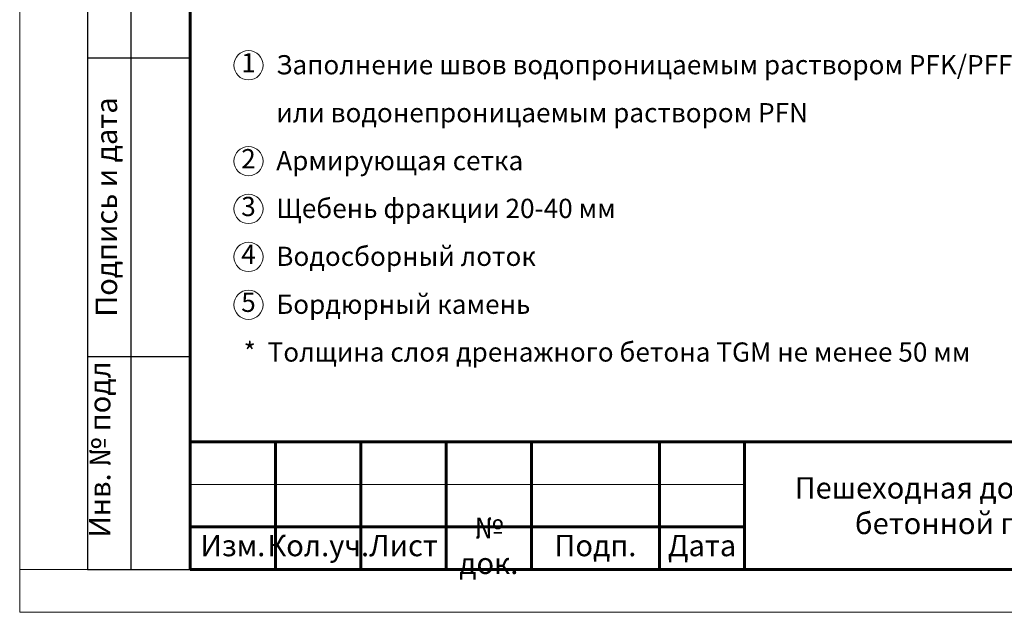
# Model space of a CAD drawing. Units: millimetres. Extents: x 14569 to 27859, y -20299 to -9468.
# Drawn here: x 19819 to 20974, y -17029 to -16335 of the extents above; entities that cross this region are included whole.
import ezdxf
from ezdxf.enums import TextEntityAlignment as Align

# ---------------------------------------------------------------- set-up
doc = ezdxf.new("R2010")
doc.units = ezdxf.units.MM
doc.layers.get('0').update_dxf_attribs({"lineweight": 9})
for name, color, linetype, lineweight in [('Внутренняя рамка', 7, 'Continuous', 60), ('Граница чертежа на печать', 7, 'Continuous', 15), ('Текст', 7, 'Continuous', 15), ('Флажок', 7, 'Continuous', 9)]:
    doc.layers.add(name, color=color, linetype=linetype, lineweight=lineweight)
doc.styles.add('GOST-2.304_Type-B', font='GOST Common.ttf')
doc.styles.add('GOST-2.304_Type-B_shrink', font='GOST Common.ttf', dxfattribs={"width": 0.8})

# ---------------------------------------------------------------- blocks, each defined once
blk = doc.blocks.new('*T44')
at = {"color": 0, "linetype": 'ByBlock', "lineweight": 30, "transparency": 16777216}
for p, q in [((0, 0), (200, 0)), ((0, 0), (0, -650)), ((50, 0), (50, -650)), ((200, 0), (200, -1500)), ((50, -100), (200, -100)), ((50, -250), (200, -250)), ((50, -450), (200, -450)), ((0, -650), (79.6, -650)), ((79.6, -650), (79.6, -1500)), ((130.4, -650), (130.4, -1500)), ((79.6, -900), (200, -900)), ((79.6, -1250), (200, -1250)), ((79.6, -1500), (200, -1500))]:
    blk.add_line(p, q, dxfattribs=at)
at = {"color": 0, "linetype": 'ByBlock', "lineweight": -2, "transparency": 16777216}
for p, q in [((100, 0), (100, -650)), ((150, 0), (150, -650)), ((0, -650), (0, -1500)), ((79.6, -650), (200, -650)), ((0, -1500), (79.6, -1500))]:
    blk.add_line(p, q, dxfattribs=at)
at = {"color": 0, "transparency": 16777216, "char_height": 25, "rotation": 90, "style": 'GOST-2.304_Type-B'}
for s, insert, width, attachment_point in [('Согласовано', (37.5, -549.9), 640, 8), ('Подпись и дата', (105, -1075), 340, 5), ('Инв. № подл', (97.1, -1462.4), 240, 4)]:
    blk.add_mtext(s, dxfattribs=dict(at, insert=insert, width=width, attachment_point=attachment_point))
blk = doc.blocks.new('*T45')
at = {"layer": 'Граница чертежа на печать', "color": 0, "linetype": 'Continuous', "lineweight": 60, "transparency": 16777216}
for p, q in [((0, 0), (1850, 0)), ((0, 0), (0, -150)), ((100, 0), (100, -150)), ((200, 0), (200, -150)), ((300, 0), (300, -150)), ((400, 0), (400, -150)), ((550, 0), (550, -150)), ((650, 0), (650, -150)), ((1700, 0), (1700, -150)), ((1850, 0), (1850, -150)), ((1700, -50), (1850, -50)), ((0, -100), (650, -100)), ((0, -150), (1850, -150))]:
    blk.add_line(p, q, dxfattribs=at)
at = {"layer": 'Граница чертежа на печать', "color": 0, "linetype": 'Continuous', "transparency": 16777216}
blk.add_line((0, -50), (650, -50), dxfattribs=at)
at = {"layer": 'Граница чертежа на печать', "color": 0, "linetype": 'Continuous', "transparency": 16777216, "char_height": 25, "attachment_point": 5}
for s, insert, width, style in [('Лист', (1775, -25), 130, 'GOST-2.304_Type-B'), ('{\\C256;Пешеходная дорожка с категорией использования N1 с бетонной плитой (для пешеходного движения)}', (1175, -75), 1030, 'GOST-2.304_Type-B'), ('№ док.', (350, -125), 90, 'GOST-2.304_Type-B_shrink'), ('3', (1775, -100), 130, 'GOST-2.304_Type-B'), ('Изм.', (50, -125), 80, 'GOST-2.304_Type-B'), ('Кол.уч.', (150, -125), 90, 'GOST-2.304_Type-B_shrink'), ('Лист', (250, -125), 80, 'GOST-2.304_Type-B'), ('Подп.', (475, -125), 130, 'GOST-2.304_Type-B'), ('Дата', (600, -125), 80, 'GOST-2.304_Type-B_shrink')]:
    blk.add_mtext(s, dxfattribs=dict(at, insert=insert, width=width, style=style))

msp = doc.modelspace()

# ---------------------------------------------------------------- linework, layer by layer
at = {"layer": 'Внутренняя рамка'}
msp.add_lwpolyline([(20019.407, -16979.45), (20019.407, -14109.45), (21869.407, -14109.45), (21869.407, -16979.45), (20019.407, -16979.45)], dxfattribs=at)
at = {"layer": 'Граница чертежа на печать'}
msp.add_lwpolyline([(19819.407, -17029.45), (19819.407, -14059.45), (21919.407, -14059.45), (21919.407, -17029.45), (19819.407, -17029.45)], dxfattribs=at)
at = {"layer": 'Флажок', "lineweight": 9}
for centre in [(20087.669, -16388.258), (20087.669, -16500.631), (20087.669, -16556.641), (20087.669, -16612.828), (20087.669, -16669.014)]:
    msp.add_circle(centre, 17.159, dxfattribs=at)

# ---------------------------------------------------------------- block references
for name, p in [('*T44', (19819.407, -15479.45)), ('*T45', (20019.407, -16829.45))]:
    msp.add_blockref(name, p)

# ---------------------------------------------------------------- texts
at = {"layer": 'Текст', "lineweight": 9, "style": 'GOST-2.304_Type-B'}
for s, p in [('1', (20087.669, -16388.258)), ('2', (20087.669, -16500.631)), ('3', (20087.669, -16556.641)), ('4', (20087.669, -16612.828)), ('5', (20087.669, -16669.014))]:
    msp.add_text(s, height=22.5, dxfattribs=at).set_placement(p, align=Align.MIDDLE)
at = {"layer": 'Текст', "style": 'GOST-2.304_Type-B'}
for s, p in [('Заполнение швов водопроницаемым раствором PFK/PFF', (20120.215, -16398.86)), ('или водонепроницаемым раствором PFN', (20120.215, -16455.047)), ('Армирующая сетка', (20120.215, -16511.233)), ('Щебень фракции 20-40 мм', (20120.215, -16567.243)), ('Водосборный лоток', (20120.215, -16623.43)), ('Бордюрный камень', (20120.215, -16679.616)), ('*  Толщина слоя дренажного бетона TGM не менее 50 мм', (20081.973, -16735.626))]:
    msp.add_text(s, height=22.5, dxfattribs=at).set_placement(p)

doc.saveas('drawing.dxf')
